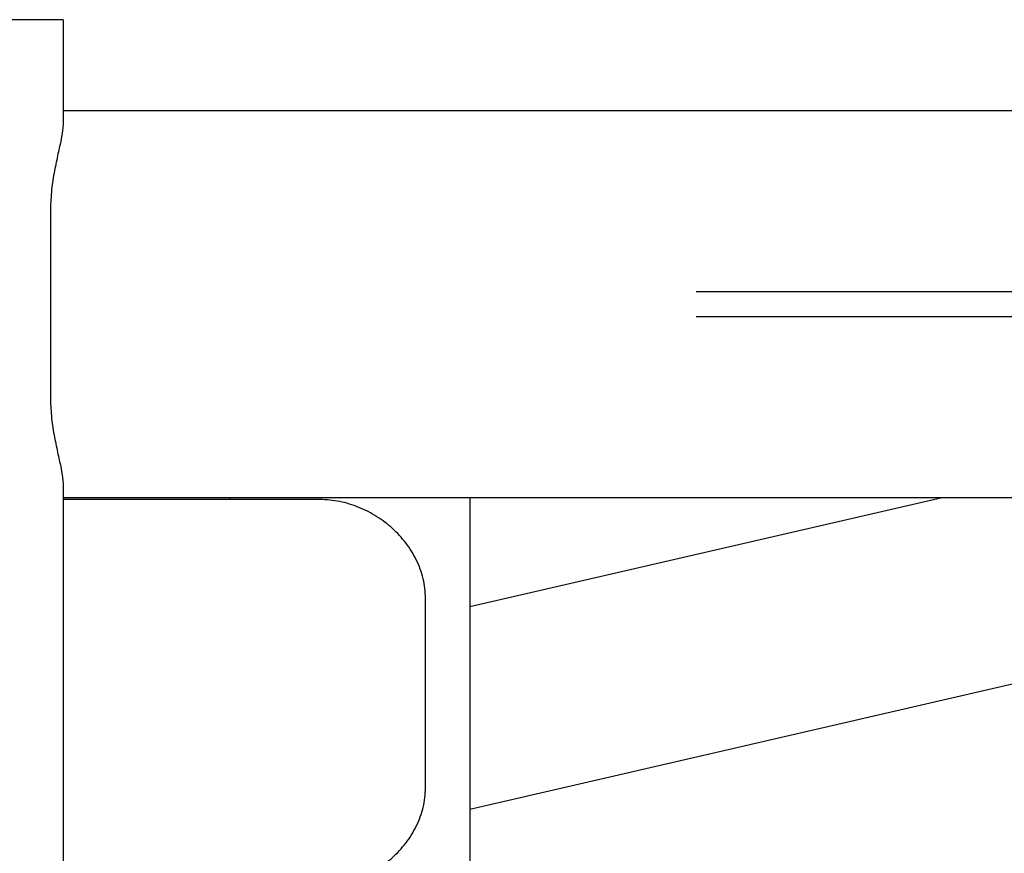
# Model space of a CAD drawing. Units: millimetres. Extents: x 1376 to 2909, y 3182 to 4343.
# Drawn here: x 1659 to 1909, y 4079 to 4290 of the extents above; entities that cross this region are included whole.
import ezdxf

# ---------------------------------------------------------------- set-up
doc = ezdxf.new("R2010")
doc.units = ezdxf.units.MM
doc.layers.add('PV-1A32', color=7, linetype='Continuous')

# ---------------------------------------------------------------- blocks, each defined once
blk = doc.blocks.new('*U12')
at = {"layer": 'PV-1A32'}
for p, q in [((-313.7, 25866.3), (-386.7, 25866.3)), ((-313.7, 25866.3), (-313.7, 25840.14)), ((-313.7, 25843.26), (13.47, 25843.26)), ((-316.87, 25818.26), (-316.87, 25770.26)), ((-153.37, 25797.44), (-146.92, 25797.44)), ((-146.92, 25797.44), (10.59, 25797.44)), ((-153.37, 25791.09), (-146.92, 25791.09)), ((-146.92, 25791.09), (10.59, 25791.09)), ((-313.7, 25748.39), (-313.7, 25360.65)), ((-313.7, 25745.26), (33.59, 25745.26)), ((-248.6, 25744.72), (-313.7, 25744.72)), ((-271.59, 25745.26), (-271.59, 25744.72)), ((-210.69, 25717.65), (-91.1, 25745.26)), ((-210.69, 25745.26), (-210.69, 25623.18)), ((-210.69, 25666.33), (46.29, 25725.66)), ((-221.95, 25671.72), (-221.95, 25719.72))]:
    blk.add_line(p, q, dxfattribs=at)
for points, knots in [([(-313.7, 25840.14), (-313.7, 25839.77), (-313.72, 25839.36), (-313.84, 25838.02), (-314.01, 25837), (-314.32, 25835.39), (-314.44, 25834.81), (-314.7, 25833.59), (-314.84, 25832.95), (-315.28, 25830.95), (-315.59, 25829.51), (-316.02, 25827.23), (-316.16, 25826.45), (-316.4, 25824.86), (-316.51, 25824.05), (-316.68, 25822.41), (-316.75, 25821.58), (-316.85, 25819.92), (-316.87, 25819.09), (-316.87, 25818.26)], [-27.064016, -27.064016, -27.064016, -27.064016, -24.741483, -24.741483, -19.836459, -19.836459, -17.356902, -17.356902, -14.877344, -14.877344, -9.91823, -9.91823, -7.438672, -7.438672, -4.959115, -4.959115, -2.479557, -2.479557, 0, 0, 0, 0]), ([(-316.87, 25770.26), (-316.87, 25769.44), (-316.85, 25768.6), (-316.75, 25766.94), (-316.68, 25766.12), (-316.51, 25764.48), (-316.4, 25763.67), (-316.16, 25762.07), (-316.02, 25761.29), (-315.59, 25759.01), (-315.28, 25757.56), (-314.84, 25755.56), (-314.7, 25754.92), (-314.44, 25753.71), (-314.32, 25753.13), (-314.01, 25751.52), (-313.84, 25750.5), (-313.72, 25749.16), (-313.7, 25748.76), (-313.7, 25748.39)], [0, 0, 0, 0, 2.482346, 2.482346, 4.964691, 4.964691, 7.447037, 7.447037, 9.929383, 9.929383, 14.894074, 14.894074, 17.37642, 17.37642, 19.858766, 19.858766, 24.75828, 24.75828, 27.065301, 27.065301, 27.065301, 27.065301]), ([(-221.95, 25719.72), (-221.95, 25720.55), (-222, 25721.38), (-222.19, 25723.04), (-222.34, 25723.87), (-222.73, 25725.5), (-222.98, 25726.31), (-223.56, 25727.91), (-223.89, 25728.69), (-225.01, 25730.97), (-225.92, 25732.41), (-227.45, 25734.41), (-227.99, 25735.05), (-229.12, 25736.27), (-229.7, 25736.85), (-231.48, 25738.46), (-232.8, 25739.48), (-234.95, 25740.84), (-235.69, 25741.27), (-237.21, 25742.06), (-237.99, 25742.42), (-239.59, 25743.07), (-240.4, 25743.36), (-242.04, 25743.85), (-242.87, 25744.06), (-244.52, 25744.39), (-245.35, 25744.52), (-246.99, 25744.68), (-247.8, 25744.72), (-248.6, 25744.72)], [-78.71544, -78.71544, -78.71544, -78.71544, -76.236644, -76.236644, -73.757847, -73.757847, -71.279051, -71.279051, -68.800255, -68.800255, -63.842662, -63.842662, -61.363865, -61.363865, -58.885069, -58.885069, -53.983178, -53.983178, -51.532232, -51.532232, -49.081286, -49.081286, -46.63034, -46.63034, -44.179395, -44.179395, -41.728449, -41.728449, -39.277503, -39.277503, -39.277503, -39.277503]), ([(-248.6, 25646.72), (-247.8, 25646.72), (-246.99, 25646.76), (-245.35, 25646.93), (-244.52, 25647.05), (-242.87, 25647.38), (-242.04, 25647.59), (-240.4, 25648.09), (-239.59, 25648.37), (-237.99, 25649.02), (-237.21, 25649.39), (-235.69, 25650.17), (-234.95, 25650.6), (-232.8, 25651.96), (-231.48, 25652.98), (-229.7, 25654.6), (-229.12, 25655.18), (-227.99, 25656.39), (-227.45, 25657.03), (-225.92, 25659.03), (-225.01, 25660.48), (-223.89, 25662.76), (-223.56, 25663.54), (-222.98, 25665.13), (-222.73, 25665.94), (-222.34, 25667.58), (-222.19, 25668.41), (-222, 25670.06), (-221.95, 25670.9), (-221.95, 25671.72)], [39.277503, 39.277503, 39.277503, 39.277503, 41.728449, 41.728449, 44.179395, 44.179395, 46.63034, 46.63034, 49.081286, 49.081286, 51.532232, 51.532232, 53.983178, 53.983178, 58.885069, 58.885069, 61.363865, 61.363865, 63.842662, 63.842662, 68.800255, 68.800255, 71.279051, 71.279051, 73.757847, 73.757847, 76.236644, 76.236644, 78.71544, 78.71544, 78.71544, 78.71544])]:
    blk.add_open_spline(points, degree=3, knots=knots, dxfattribs=at)
blk = doc.blocks.new('A$C52107825')
at = {"layer": 'PV-1A32'}
blk.add_blockref('*U12', (163.82, -49928.93), dxfattribs=at)

msp = doc.modelspace()

# ---------------------------------------------------------------- block references
msp.add_blockref('A$C52107825', (1820.13, 28352.91))

doc.saveas('drawing.dxf')
